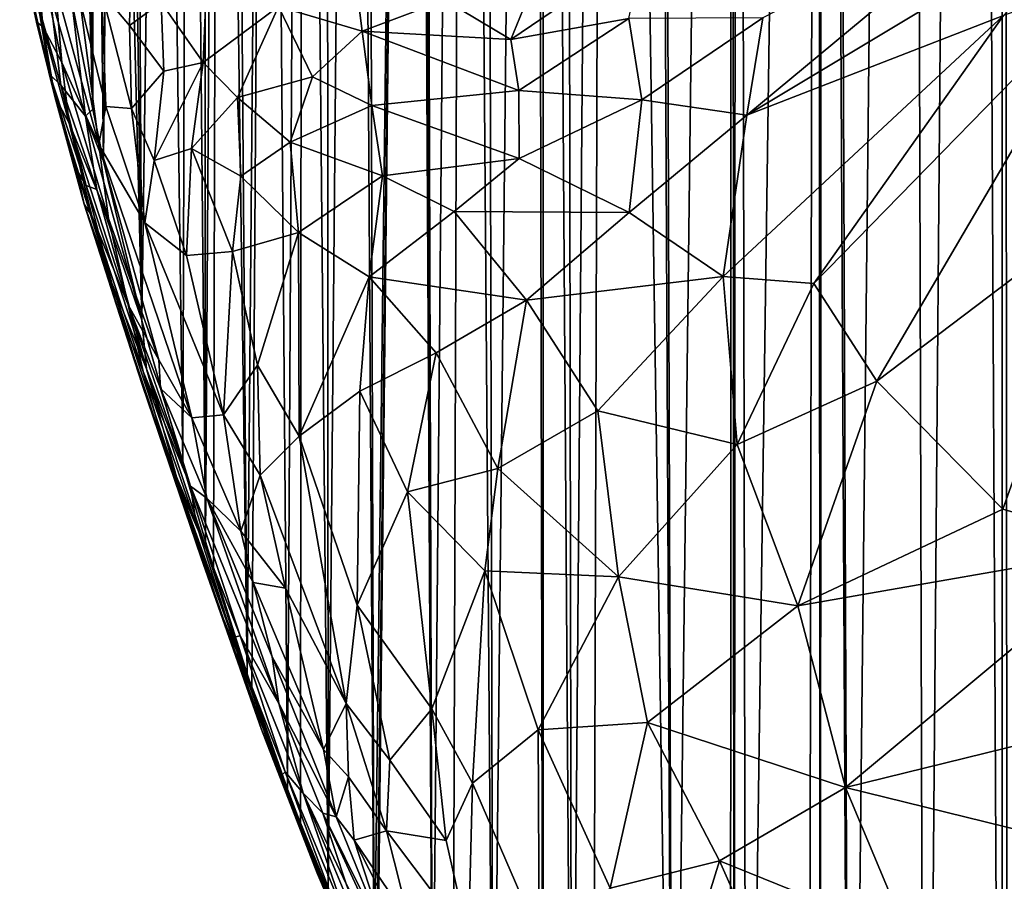
# Model space of a CAD drawing. Units: inches. Extents: x -3.5 to 3, y 0 to 15.
# Drawn here: x -1.9 to -1.7, y 3.3 to 3.6 of the extents above; entities that cross this region are included whole.
import ezdxf

# ---------------------------------------------------------------- set-up
doc = ezdxf.new("R2010")
doc.units = ezdxf.units.IN
doc.header["$MEASUREMENT"] = 0

msp = doc.modelspace()

# ---------------------------------------------------------------- linework, layer by layer
for points in [[(-1.63337, 4.79132, -0.2167), (-1.65784, 3.01296, -0.2167), (-1.65933, 4.73647, -0.2167)], [(-1.65933, 4.73647, -0.2167), (-1.65962, 3.01539, -0.2167), (-1.66835, 4.71656, -0.2167)], [(-1.65933, 4.73647, -0.2167), (-1.65784, 3.01296, -0.2167), (-1.65962, 3.01539, -0.2167)], [(-1.66835, 4.71656, -0.2167), (-1.68219, 3.04673, -0.2167), (-1.68679, 4.67523, -0.2167)], [(-1.66835, 4.71656, -0.2167), (-1.65962, 3.01539, -0.2167), (-1.68219, 3.04673, -0.2167)], [(-1.68679, 4.67523, -0.2167), (-1.70399, 3.07777, -0.2167), (-1.71008, 4.62122, -0.2167)], [(-1.68679, 4.67523, -0.2167), (-1.68219, 3.04673, -0.2167), (-1.70399, 3.07777, -0.2167)], [(-1.71008, 4.62122, -0.2167), (-1.70399, 3.07777, -0.2167), (-1.71213, 4.61639, -0.2167)], [(-1.71213, 4.61639, -0.2167), (-1.71275, 3.09032, -0.2167), (-1.71337, 4.61346, -0.2167)], [(-1.71213, 4.61639, -0.2167), (-1.70399, 3.07777, -0.2167), (-1.71275, 3.09032, -0.2167)], [(-1.71337, 4.61346, -0.2167), (-1.73434, 3.12236, -0.2167), (-1.73712, 4.55538, -0.2167)], [(-1.71337, 4.61346, -0.2167), (-1.71616, 3.09533, -0.2167), (-1.73434, 3.12236, -0.2167)], [(-1.71337, 4.61346, -0.2167), (-1.71275, 3.09032, -0.2167), (-1.71616, 3.09533, -0.2167)], [(-1.73712, 4.55538, -0.2167), (-1.73793, 3.12772, -0.2167), (-1.73866, 4.55156, -0.2167)], [(-1.73712, 4.55538, -0.2167), (-1.73434, 3.12236, -0.2167), (-1.73793, 3.12772, -0.2167)], [(-1.73866, 4.55156, -0.2167), (-1.75584, 3.15534, -0.2167), (-1.76026, 4.49525, -0.2167)], [(-1.73866, 4.55156, -0.2167), (-1.73902, 3.12939, -0.2167), (-1.75584, 3.15534, -0.2167)], [(-1.73866, 4.55156, -0.2167), (-1.73793, 3.12772, -0.2167), (-1.73902, 3.12939, -0.2167)], [(-1.76026, 4.49525, -0.2167), (-1.75584, 3.15534, -0.2167), (-1.76237, 4.48963, -0.2167)], [(-1.76237, 4.48963, -0.2167), (-1.75584, 3.15534, -0.2167), (-1.77537, 4.45391, -0.2167)], [(-1.77537, 4.45391, -0.2167), (-1.78538, 3.20228, -0.2167), (-1.78743, 4.41952, -0.2167)], [(-1.77537, 4.45391, -0.2167), (-1.77927, 3.19247, -0.2167), (-1.78538, 3.20228, -0.2167)], [(-1.77537, 4.45391, -0.2167), (-1.75584, 3.15534, -0.2167), (-1.77927, 3.19247, -0.2167)], [(-1.78743, 4.41952, -0.2167), (-1.78538, 3.20228, -0.2167), (-1.79367, 4.40134, -0.2167)], [(-1.79367, 4.40134, -0.2167), (-1.79377, 3.21656, -0.2167), (-1.7962, 4.39354, -0.2167)], [(-1.79367, 4.40134, -0.2167), (-1.78538, 3.20228, -0.2167), (-1.79377, 3.21656, -0.2167)], [(-1.7962, 4.39354, -0.2167), (-1.80842, 3.2419, -0.2167), (-1.81113, 4.34667, -0.2167)], [(-1.7962, 4.39354, -0.2167), (-1.79377, 3.21656, -0.2167), (-1.80842, 3.2419, -0.2167)], [(-1.81113, 4.34667, -0.2167), (-1.80842, 3.2419, -0.2167), (-1.81675, 4.32847, -0.2167)], [(-1.81675, 4.32847, -0.2167), (-1.82616, 3.27528, -0.2167), (-1.82934, 4.28469, -0.2167)], [(-1.81675, 4.32847, -0.2167), (-1.82026, 3.26401, -0.2167), (-1.82616, 3.27528, -0.2167)], [(-1.81675, 4.32847, -0.2167), (-1.80842, 3.2419, -0.2167), (-1.82026, 3.26401, -0.2167)], [(-1.82934, 4.28469, -0.2167), (-1.82616, 3.27528, -0.2167), (-1.83071, 4.2799, -0.2167)], [(-1.83071, 4.2799, -0.2167), (-1.82616, 3.27528, -0.2167), (-1.83164, 4.27629, -0.2167)], [(-1.83164, 4.27629, -0.2167), (-1.84322, 3.31033, -0.2167), (-1.84594, 4.21978, -0.2167)], [(-1.83164, 4.27629, -0.2167), (-1.84257, 3.30881, -0.2167), (-1.84322, 3.31033, -0.2167)], [(-1.83164, 4.27629, -0.2167), (-1.84231, 3.30827, -0.2167), (-1.84257, 3.30881, -0.2167)], [(-1.83164, 4.27629, -0.2167), (-1.82616, 3.27528, -0.2167), (-1.84231, 3.30827, -0.2167)], [(-1.84594, 4.21978, -0.2167), (-1.84322, 3.31033, -0.2167), (-1.84894, 4.20726, -0.2167)], [(-1.84894, 4.20726, -0.2167), (-1.8567, 3.34229, -0.2167), (-1.8572, 4.17252, -0.2167)], [(-1.84894, 4.20726, -0.2167), (-1.84322, 3.31033, -0.2167), (-1.8567, 3.34229, -0.2167)], [(-1.8572, 4.17252, -0.2167), (-1.8567, 3.34229, -0.2167), (-1.8642, 4.14162, -0.2167)], [(-1.8642, 4.14162, -0.2167), (-1.86856, 3.37295, -0.2167), (-1.87445, 4.09583, -0.2167)], [(-1.8642, 4.14162, -0.2167), (-1.86477, 3.36291, -0.2167), (-1.86856, 3.37295, -0.2167)], [(-1.8642, 4.14162, -0.2167), (-1.8567, 3.34229, -0.2167), (-1.86477, 3.36291, -0.2167)], [(-1.87445, 4.09583, -0.2167), (-1.8804, 3.40664, -0.2167), (-1.88537, 4.04436, -0.2167)], [(-1.87445, 4.09583, -0.2167), (-1.87905, 3.40269, -0.2167), (-1.8804, 3.40664, -0.2167)], [(-1.87445, 4.09583, -0.2167), (-1.86856, 3.37295, -0.2167), (-1.87905, 3.40269, -0.2167)], [(-1.88537, 4.04436, -0.2167), (-1.8804, 3.40664, -0.2167), (-1.88883, 4.02735, -0.2167)], [(-1.88883, 4.02735, -0.2167), (-1.89261, 3.44536, -0.2167), (-1.89306, 4.00496, -0.2167)], [(-1.88883, 4.02735, -0.2167), (-1.89027, 3.43778, -0.2167), (-1.89261, 3.44536, -0.2167)], [(-1.88883, 4.02735, -0.2167), (-1.8804, 3.40664, -0.2167), (-1.89027, 3.43778, -0.2167)], [(-1.89306, 4.00496, -0.2167), (-1.89261, 3.44536, -0.2167), (-1.8976, 3.97989, -0.2167)], [(-1.8976, 3.97989, -0.2167), (-1.8992, 3.46786, -0.2167), (-1.90536, 3.93489, -0.2167)], [(-1.8976, 3.97989, -0.2167), (-1.89261, 3.44536, -0.2167), (-1.8992, 3.46786, -0.2167)], [(-1.90536, 3.93489, -0.2167), (-1.91122, 3.5102, -0.2167), (-1.91343, 3.88763, -0.2167)], [(-1.90536, 3.93489, -0.2167), (-1.9112, 3.5101, -0.2167), (-1.91122, 3.5102, -0.2167)], [(-1.90536, 3.93489, -0.2167), (-1.91118, 3.51004, -0.2167), (-1.9112, 3.5101, -0.2167)], [(-1.90536, 3.93489, -0.2167), (-1.8992, 3.46786, -0.2167), (-1.91118, 3.51004, -0.2167)], [(-1.91343, 3.88763, -0.2167), (-1.91122, 3.5102, -0.2167), (-1.91618, 3.87075, -0.2167)], [(-1.91618, 3.87075, -0.2167), (-1.91122, 3.5102, -0.2167), (-1.91965, 3.84893, -0.2167)], [(-1.91965, 3.84893, -0.2167), (-1.92239, 3.55663, -0.2167), (-1.92541, 3.81179, -0.2167)], [(-1.91965, 3.84893, -0.2167), (-1.91122, 3.5102, -0.2167), (-1.92239, 3.55663, -0.2167)], [(-1.92541, 3.81179, -0.2167), (-1.92556, 3.57182, -0.2167), (-1.92944, 3.78307, -0.2167)], [(-1.92541, 3.81179, -0.2167), (-1.92239, 3.55663, -0.2167), (-1.92556, 3.57182, -0.2167)], [(-1.92944, 3.78307, -0.2167), (-1.92556, 3.57182, -0.2167), (-1.93144, 3.76832, -0.2167)], [(-1.93144, 3.76832, -0.2167), (-1.92556, 3.57182, -0.2167), (-1.93168, 3.60328, -0.2167)], [(-1.65241, 3.63807, 0.1188), (-1.7342, 3.57005, 0.0884), (-1.61735, 3.64029, 0.12269)], [(-1.61735, 3.64029, 0.12269), (-1.7342, 3.57005, 0.0884), (-1.65916, 3.5992, 0.10528)], [(-1.65241, 3.63807, 0.1188), (-1.72957, 3.59853, 0.0993), (-1.7342, 3.57005, 0.0884)], [(-1.94643, 3.61782, -0.0448), (-1.94204, 3.59731, -0.02423), (-1.94695, 3.62255, -0.00959)], [(-1.94695, 3.62255, -0.00959), (-1.94204, 3.59731, -0.02423), (-1.94013, 3.596, 0.00982)], [(-1.9447, 3.62002, 0.01595), (-1.94695, 3.62255, -0.00959), (-1.94013, 3.596, 0.00982)], [(-1.94238, 3.62342, 0.03783), (-1.9447, 3.62002, 0.01595), (-1.94013, 3.596, 0.00982)], [(-1.94238, 3.62342, 0.03783), (-1.94013, 3.596, 0.00982), (-1.93466, 3.58552, 0.02609)], [(-1.93466, 3.58552, 0.02609), (-1.93659, 3.60821, 0.04406), (-1.94238, 3.62342, 0.03783)], [(-1.9143, 3.61882, 0.08832), (-1.9229, 3.60595, 0.06836), (-1.91484, 3.59629, 0.0697)], [(-1.9143, 3.61882, 0.08832), (-1.91484, 3.59629, 0.0697), (-1.90553, 3.60302, 0.08166)], [(-1.76453, 3.61855, 0.10853), (-1.79358, 3.61589, 0.10696), (-1.80324, 3.59222, 0.09317)], [(-1.76453, 3.61855, 0.10853), (-1.80324, 3.59222, 0.09317), (-1.76875, 3.59835, 0.09766)], [(-1.94204, 3.59731, -0.02423), (-1.94643, 3.61782, -0.0448), (-1.93813, 3.58197, -0.06925)], [(-1.94643, 3.61782, -0.0448), (-1.94158, 3.60234, -0.09841), (-1.93813, 3.58197, -0.06925)], [(-1.79358, 3.61589, 0.10696), (-1.82261, 3.60368, 0.09859), (-1.80324, 3.59222, 0.09317)], [(-1.84881, 3.61081, 0.10138), (-1.87119, 3.60182, 0.09214), (-1.84673, 3.59469, 0.09103)], [(-1.82261, 3.60368, 0.09859), (-1.84881, 3.61081, 0.10138), (-1.84673, 3.59469, 0.09103)], [(-1.71464, 3.52081, 0.07657), (-1.69617, 3.49228, 0.07182), (-1.62677, 3.61087, 0.1129)], [(-1.65916, 3.5992, 0.10528), (-1.71464, 3.52081, 0.07657), (-1.62677, 3.61087, 0.1129)], [(-1.62677, 3.61087, 0.1129), (-1.69617, 3.49228, 0.07182), (-1.6272, 3.54447, 0.09631)], [(-1.92379, 3.5615, 0.0342), (-1.92934, 3.60397, 0.05672), (-1.93659, 3.60821, 0.04406)], [(-1.93466, 3.58552, 0.02609), (-1.92379, 3.5615, 0.0342), (-1.93659, 3.60821, 0.04406)], [(-1.94158, 3.60234, -0.09841), (-1.93813, 3.60589, -0.16), (-1.93492, 3.5789, -0.12698)], [(-1.93813, 3.60589, -0.16), (-1.92771, 3.56983, -0.19497), (-1.93492, 3.5789, -0.12698)], [(-1.93813, 3.60589, -0.16), (-1.93171, 3.60345, -0.2167), (-1.93168, 3.60328, -0.2167), (-1.92771, 3.56983, -0.19497)], [(-1.92177, 3.57261, 0.04552), (-1.9229, 3.60595, 0.06836), (-1.92934, 3.60397, 0.05672)], [(-1.92379, 3.5615, 0.0342), (-1.92177, 3.57261, 0.04552), (-1.92934, 3.60397, 0.05672)], [(-1.9229, 3.60595, 0.06836), (-1.92177, 3.57261, 0.04552), (-1.91421, 3.572, 0.05408)], [(-1.9229, 3.60595, 0.06836), (-1.91421, 3.572, 0.05408), (-1.91484, 3.59629, 0.0697)], [(-1.90553, 3.60302, 0.08166), (-1.89325, 3.58546, 0.0755), (-1.89251, 3.60411, 0.08848)], [(-1.87119, 3.60182, 0.09214), (-1.89251, 3.60411, 0.08848), (-1.89325, 3.58546, 0.0755)], [(-1.82261, 3.60368, 0.09859), (-1.84673, 3.59469, 0.09103), (-1.80324, 3.59222, 0.09317)], [(-1.94158, 3.60234, -0.09841), (-1.93492, 3.5789, -0.12698), (-1.93813, 3.58197, -0.06925)], [(-1.93168, 3.60328, -0.2167), (-1.92556, 3.57182, -0.2167), (-1.92771, 3.56983, -0.19497)], [(-1.90553, 3.60302, 0.08166), (-1.91484, 3.59629, 0.0697), (-1.9048, 3.58291, 0.06774)], [(-1.90553, 3.60302, 0.08166), (-1.9048, 3.58291, 0.06774), (-1.89325, 3.58546, 0.0755)], [(-1.87119, 3.60182, 0.09214), (-1.89325, 3.58546, 0.0755), (-1.88318, 3.57529, 0.07273)], [(-1.87119, 3.60182, 0.09214), (-1.88318, 3.57529, 0.07273), (-1.86132, 3.58127, 0.081)], [(-1.87119, 3.60182, 0.09214), (-1.86132, 3.58127, 0.081), (-1.84673, 3.59469, 0.09103)], [(-1.76875, 3.59835, 0.09766), (-1.80324, 3.59222, 0.09317), (-1.80088, 3.57725, 0.08594)], [(-1.76875, 3.59835, 0.09766), (-1.80088, 3.57725, 0.08594), (-1.76493, 3.57452, 0.08752)], [(-1.76875, 3.59835, 0.09766), (-1.76493, 3.57452, 0.08752), (-1.72957, 3.59853, 0.0993)], [(-1.7342, 3.57005, 0.0884), (-1.72957, 3.59853, 0.0993), (-1.76493, 3.57452, 0.08752)], [(-1.65916, 3.5992, 0.10528), (-1.7342, 3.57005, 0.0884), (-1.74112, 3.52294, 0.07347)], [(-1.65916, 3.5992, 0.10528), (-1.74112, 3.52294, 0.07347), (-1.71464, 3.52081, 0.07657)], [(-1.94013, 3.596, 0.00982), (-1.94204, 3.59731, -0.02423), (-1.93671, 3.5755, -0.02414)], [(-1.94204, 3.59731, -0.02423), (-1.93813, 3.58197, -0.06925), (-1.93671, 3.5755, -0.02414)], [(-1.93466, 3.58552, 0.02609), (-1.94013, 3.596, 0.00982), (-1.93246, 3.5677, 0.00945)], [(-1.94013, 3.596, 0.00982), (-1.93671, 3.5755, -0.02414), (-1.93246, 3.5677, 0.00945)], [(-1.9048, 3.58291, 0.06774), (-1.91484, 3.59629, 0.0697), (-1.91421, 3.572, 0.05408)], [(-1.84673, 3.59469, 0.09103), (-1.86132, 3.58127, 0.081), (-1.84395, 3.57287, 0.07929)], [(-1.84673, 3.59469, 0.09103), (-1.84395, 3.57287, 0.07929), (-1.80088, 3.57725, 0.08594)], [(-1.84673, 3.59469, 0.09103), (-1.80088, 3.57725, 0.08594), (-1.80324, 3.59222, 0.09317)], [(-1.92101, 3.53989, 0.02013), (-1.92379, 3.5615, 0.0342), (-1.93466, 3.58552, 0.02609)], [(-1.93466, 3.58552, 0.02609), (-1.93246, 3.5677, 0.00945), (-1.92101, 3.53989, 0.02013)], [(-1.89325, 3.58546, 0.0755), (-1.90763, 3.55684, 0.05145), (-1.89673, 3.56036, 0.05949)], [(-1.89325, 3.58546, 0.0755), (-1.9048, 3.58291, 0.06774), (-1.90763, 3.55684, 0.05145)], [(-1.89325, 3.58546, 0.0755), (-1.89673, 3.56036, 0.05949), (-1.88318, 3.57529, 0.07273)], [(-1.93671, 3.5755, -0.02414), (-1.93813, 3.58197, -0.06925), (-1.92806, 3.54403, -0.0545)], [(-1.93813, 3.58197, -0.06925), (-1.93036, 3.55416, -0.08571), (-1.92806, 3.54403, -0.0545)], [(-1.93813, 3.58197, -0.06925), (-1.93492, 3.5789, -0.12698), (-1.92749, 3.5495, -0.12813)], [(-1.93813, 3.58197, -0.06925), (-1.92749, 3.5495, -0.12813), (-1.93036, 3.55416, -0.08571)], [(-1.9048, 3.58291, 0.06774), (-1.91421, 3.572, 0.05408), (-1.90763, 3.55684, 0.05145)], [(-1.88318, 3.57529, 0.07273), (-1.86777, 3.56214, 0.06967), (-1.86132, 3.58127, 0.081)], [(-1.86132, 3.58127, 0.081), (-1.86777, 3.56214, 0.06967), (-1.84395, 3.57287, 0.07929)], [(-1.93492, 3.5789, -0.12698), (-1.92771, 3.56983, -0.19497), (-1.92436, 3.5483, -0.1745)], [(-1.93492, 3.5789, -0.12698), (-1.92436, 3.5483, -0.1745), (-1.92749, 3.5495, -0.12813)], [(-1.93671, 3.5755, -0.02414), (-1.92806, 3.54403, -0.0545), (-1.92587, 3.54063, -0.01076)], [(-1.93246, 3.5677, 0.00945), (-1.93671, 3.5755, -0.02414), (-1.92587, 3.54063, -0.01076)], [(-1.89673, 3.56036, 0.05949), (-1.88223, 3.55223, 0.06112), (-1.88318, 3.57529, 0.07273)], [(-1.86777, 3.56214, 0.06967), (-1.88318, 3.57529, 0.07273), (-1.88223, 3.55223, 0.06112)], [(-1.84395, 3.57287, 0.07929), (-1.80086, 3.55744, 0.07758), (-1.80088, 3.57725, 0.08594)], [(-1.76493, 3.57452, 0.08752), (-1.80088, 3.57725, 0.08594), (-1.80086, 3.55744, 0.07758)], [(-1.92379, 3.5615, 0.0342), (-1.9103, 3.53861, 0.03846), (-1.92177, 3.57261, 0.04552)], [(-1.9103, 3.53861, 0.03846), (-1.91421, 3.572, 0.05408), (-1.92177, 3.57261, 0.04552)], [(-1.9103, 3.53861, 0.03846), (-1.90763, 3.55684, 0.05145), (-1.91421, 3.572, 0.05408)], [(-1.86777, 3.56214, 0.06967), (-1.84084, 3.55232, 0.07022), (-1.84395, 3.57287, 0.07929)], [(-1.84395, 3.57287, 0.07929), (-1.84084, 3.55232, 0.07022), (-1.80086, 3.55744, 0.07758)], [(-1.76493, 3.57452, 0.08752), (-1.80086, 3.55744, 0.07758), (-1.7686, 3.54158, 0.07551)], [(-1.7342, 3.57005, 0.0884), (-1.76493, 3.57452, 0.08752), (-1.7686, 3.54158, 0.07551)], [(-1.92771, 3.56983, -0.19497), (-1.92556, 3.57182, -0.2167), (-1.92239, 3.55663, -0.2167)], [(-1.92436, 3.5483, -0.1745), (-1.92771, 3.56983, -0.19497), (-1.91122, 3.5102, -0.2167), (-1.9112, 3.5101, -0.2167)], [(-1.92239, 3.55663, -0.2167), (-1.91122, 3.5102, -0.2167), (-1.92771, 3.56983, -0.19497)], [(-1.7342, 3.57005, 0.0884), (-1.7686, 3.54158, 0.07551), (-1.74112, 3.52294, 0.07347)], [(-1.93246, 3.5677, 0.00945), (-1.92587, 3.54063, -0.01076), (-1.91523, 3.51458, 0.00536)], [(-1.91523, 3.51458, 0.00536), (-1.92101, 3.53989, 0.02013), (-1.93246, 3.5677, 0.00945)], [(-1.8966, 3.48158, 0.01898), (-1.9103, 3.53861, 0.03846), (-1.92379, 3.5615, 0.0342)], [(-1.90627, 3.49854, 0.01526), (-1.92379, 3.5615, 0.0342), (-1.92101, 3.53989, 0.02013)], [(-1.90627, 3.49854, 0.01526), (-1.8966, 3.48158, 0.01898), (-1.92379, 3.5615, 0.0342)], [(-1.90763, 3.55684, 0.05145), (-1.89819, 3.52906, 0.04329), (-1.89673, 3.56036, 0.05949)], [(-1.89673, 3.56036, 0.05949), (-1.89819, 3.52906, 0.04329), (-1.88467, 3.53018, 0.05039)], [(-1.89673, 3.56036, 0.05949), (-1.88467, 3.53018, 0.05039), (-1.88223, 3.55223, 0.06112)], [(-1.86777, 3.56214, 0.06967), (-1.88223, 3.55223, 0.06112), (-1.86535, 3.53572, 0.05829)], [(-1.86777, 3.56214, 0.06967), (-1.86535, 3.53572, 0.05829), (-1.84084, 3.55232, 0.07022)], [(-1.90763, 3.55684, 0.05145), (-1.9103, 3.53861, 0.03846), (-1.89819, 3.52906, 0.04329)], [(-1.80086, 3.55744, 0.07758), (-1.84084, 3.55232, 0.07022), (-1.81982, 3.54188, 0.06914)], [(-1.80086, 3.55744, 0.07758), (-1.81982, 3.54188, 0.06914), (-1.7686, 3.54158, 0.07551)], [(-1.93036, 3.55416, -0.08571), (-1.91995, 3.5209, -0.11651), (-1.92806, 3.54403, -0.0545)], [(-1.93036, 3.55416, -0.08571), (-1.92749, 3.5495, -0.12813), (-1.91995, 3.5209, -0.11651)], [(-1.88223, 3.55223, 0.06112), (-1.88467, 3.53018, 0.05039), (-1.86535, 3.53572, 0.05829)], [(-1.84084, 3.55232, 0.07022), (-1.86535, 3.53572, 0.05829), (-1.84474, 3.52279, 0.05776)], [(-1.84084, 3.55232, 0.07022), (-1.84474, 3.52279, 0.05776), (-1.81982, 3.54188, 0.06914)], [(-1.92749, 3.5495, -0.12813), (-1.92436, 3.5483, -0.1745), (-1.90985, 3.49593, -0.18137)], [(-1.91995, 3.5209, -0.11651), (-1.92749, 3.5495, -0.12813), (-1.90985, 3.49593, -0.18137)], [(-1.92436, 3.5483, -0.1745), (-1.9112, 3.5101, -0.2167), (-1.91118, 3.51004, -0.2167), (-1.90985, 3.49593, -0.18137)], [(-1.92806, 3.54403, -0.0545), (-1.91104, 3.49106, -0.09786), (-1.91858, 3.51446, -0.04269)], [(-1.91995, 3.5209, -0.11651), (-1.91104, 3.49106, -0.09786), (-1.92806, 3.54403, -0.0545)], [(-1.92587, 3.54063, -0.01076), (-1.92806, 3.54403, -0.0545), (-1.91858, 3.51446, -0.04269)], [(-1.6272, 3.54447, 0.09631), (-1.69617, 3.49228, 0.07182), (-1.65933, 3.45485, 0.06821)], [(-1.6272, 3.54447, 0.09631), (-1.65933, 3.45485, 0.06821), (-1.6209, 3.4437, 0.07217)], [(-1.92587, 3.54063, -0.01076), (-1.91858, 3.51446, -0.04269), (-1.91082, 3.4951, -0.01887)], [(-1.91082, 3.4951, -0.01887), (-1.91523, 3.51458, 0.00536), (-1.92587, 3.54063, -0.01076)], [(-1.81982, 3.54188, 0.06914), (-1.84474, 3.52279, 0.05776), (-1.79866, 3.51601, 0.06317)], [(-1.7686, 3.54158, 0.07551), (-1.81982, 3.54188, 0.06914), (-1.79866, 3.51601, 0.06317)], [(-1.79866, 3.51601, 0.06317), (-1.74112, 3.52294, 0.07347), (-1.7686, 3.54158, 0.07551)], [(-1.91523, 3.51458, 0.00536), (-1.90627, 3.49854, 0.01526), (-1.92101, 3.53989, 0.02013)], [(-1.9103, 3.53861, 0.03846), (-1.8966, 3.48158, 0.01898), (-1.88732, 3.4824, 0.02858)], [(-1.9103, 3.53861, 0.03846), (-1.88732, 3.4824, 0.02858), (-1.89819, 3.52906, 0.04329)], [(-1.88467, 3.53018, 0.05039), (-1.87733, 3.49694, 0.03939), (-1.86535, 3.53572, 0.05829)], [(-1.87733, 3.49694, 0.03939), (-1.86516, 3.47616, 0.0358), (-1.86535, 3.53572, 0.05829)], [(-1.84474, 3.52279, 0.05776), (-1.86535, 3.53572, 0.05829), (-1.86516, 3.47616, 0.0358)], [(-1.89819, 3.52906, 0.04329), (-1.88732, 3.4824, 0.02858), (-1.88467, 3.53018, 0.05039)], [(-1.88467, 3.53018, 0.05039), (-1.88732, 3.4824, 0.02858), (-1.87733, 3.49694, 0.03939)], [(-1.79866, 3.51601, 0.06317), (-1.7778, 3.48364, 0.05643), (-1.74112, 3.52294, 0.07347)], [(-1.74112, 3.52294, 0.07347), (-1.7778, 3.48364, 0.05643), (-1.737, 3.47378, 0.0603)], [(-1.71464, 3.52081, 0.07657), (-1.74112, 3.52294, 0.07347), (-1.737, 3.47378, 0.0603)], [(-1.91995, 3.5209, -0.11651), (-1.90985, 3.49593, -0.18137), (-1.90029, 3.46151, -0.16043)], [(-1.91104, 3.49106, -0.09786), (-1.91995, 3.5209, -0.11651), (-1.90029, 3.46151, -0.16043)], [(-1.84474, 3.52279, 0.05776), (-1.86516, 3.47616, 0.0358), (-1.84739, 3.48931, 0.04527)], [(-1.82514, 3.50053, 0.0536), (-1.84474, 3.52279, 0.05776), (-1.84739, 3.48931, 0.04527)], [(-1.84474, 3.52279, 0.05776), (-1.82514, 3.50053, 0.0536), (-1.79866, 3.51601, 0.06317)], [(-1.71464, 3.52081, 0.07657), (-1.737, 3.47378, 0.0603), (-1.69617, 3.49228, 0.07182)], [(-1.91858, 3.51446, -0.04269), (-1.91104, 3.49106, -0.09786), (-1.9044, 3.47219, -0.05905)], [(-1.91082, 3.4951, -0.01887), (-1.91858, 3.51446, -0.04269), (-1.9044, 3.47219, -0.05905)], [(-1.91082, 3.4951, -0.01887), (-1.89702, 3.46157, -0.00766), (-1.91523, 3.51458, 0.00536)], [(-1.90575, 3.49015, 0.00567), (-1.90627, 3.49854, 0.01526), (-1.91523, 3.51458, 0.00536)], [(-1.90575, 3.49015, 0.00567), (-1.91523, 3.51458, 0.00536), (-1.89702, 3.46157, -0.00766)], [(-1.79866, 3.51601, 0.06317), (-1.82514, 3.50053, 0.0536), (-1.80709, 3.46674, 0.04607)], [(-1.79866, 3.51601, 0.06317), (-1.80709, 3.46674, 0.04607), (-1.7778, 3.48364, 0.05643)], [(-1.90985, 3.49593, -0.18137), (-1.91118, 3.51004, -0.2167), (-1.8992, 3.46786, -0.2167)], [(-1.84739, 3.48931, 0.04527), (-1.83346, 3.45995, 0.03854), (-1.82514, 3.50053, 0.0536)], [(-1.82514, 3.50053, 0.0536), (-1.83346, 3.45995, 0.03854), (-1.80709, 3.46674, 0.04607)], [(-1.90627, 3.49854, 0.01526), (-1.90575, 3.49015, 0.00567), (-1.8966, 3.48158, 0.01898)], [(-1.91082, 3.4951, -0.01887), (-1.9044, 3.47219, -0.05905), (-1.89529, 3.45064, -0.03607)], [(-1.89702, 3.46157, -0.00766), (-1.91082, 3.4951, -0.01887), (-1.89529, 3.45064, -0.03607)], [(-1.90985, 3.49593, -0.18137), (-1.89245, 3.44352, -0.21111), (-1.90029, 3.46151, -0.16043)], [(-1.90985, 3.49593, -0.18137), (-1.8992, 3.46786, -0.2167), (-1.89261, 3.44536, -0.2167), (-1.89245, 3.44352, -0.21111)], [(-1.88732, 3.4824, 0.02858), (-1.87661, 3.46475, 0.02691), (-1.87733, 3.49694, 0.03939)], [(-1.87733, 3.49694, 0.03939), (-1.87661, 3.46475, 0.02691), (-1.86516, 3.47616, 0.0358)], [(-1.69617, 3.49228, 0.07182), (-1.737, 3.47378, 0.0603), (-1.71934, 3.42653, 0.05074)], [(-1.69617, 3.49228, 0.07182), (-1.71934, 3.42653, 0.05074), (-1.65933, 3.45485, 0.06821)], [(-1.9044, 3.47219, -0.05905), (-1.91104, 3.49106, -0.09786), (-1.89388, 3.44059, -0.12156)], [(-1.91104, 3.49106, -0.09786), (-1.90029, 3.46151, -0.16043), (-1.88803, 3.42436, -0.16387)], [(-1.91104, 3.49106, -0.09786), (-1.88803, 3.42436, -0.16387), (-1.89388, 3.44059, -0.12156)], [(-1.89702, 3.46157, -0.00766), (-1.89215, 3.45807, 0.00608), (-1.90575, 3.49015, 0.00567)], [(-1.8966, 3.48158, 0.01898), (-1.90575, 3.49015, 0.00567), (-1.89215, 3.45807, 0.00608)], [(-1.86516, 3.47616, 0.0358), (-1.84817, 3.42672, 0.0236), (-1.84739, 3.48931, 0.04527)], [(-1.83346, 3.45995, 0.03854), (-1.84739, 3.48931, 0.04527), (-1.84817, 3.42672, 0.0236)], [(-1.7778, 3.48364, 0.05643), (-1.80709, 3.46674, 0.04607), (-1.77181, 3.43502, 0.04344)], [(-1.7778, 3.48364, 0.05643), (-1.77181, 3.43502, 0.04344), (-1.737, 3.47378, 0.0603)], [(-1.8966, 3.48158, 0.01898), (-1.88229, 3.44837, 0.01527), (-1.88732, 3.4824, 0.02858)], [(-1.8966, 3.48158, 0.01898), (-1.89215, 3.45807, 0.00608), (-1.88229, 3.44837, 0.01527)], [(-1.88732, 3.4824, 0.02858), (-1.88229, 3.44837, 0.01527), (-1.87661, 3.46475, 0.02691)], [(-1.86516, 3.47616, 0.0358), (-1.87661, 3.46475, 0.02691), (-1.85146, 3.39802, 0.01183)], [(-1.86516, 3.47616, 0.0358), (-1.85146, 3.39802, 0.01183), (-1.84817, 3.42672, 0.0236)], [(-1.9044, 3.47219, -0.05905), (-1.89388, 3.44059, -0.12156), (-1.87616, 3.39039, -0.14895)], [(-1.9044, 3.47219, -0.05905), (-1.88473, 3.41728, -0.07995), (-1.89529, 3.45064, -0.03607)], [(-1.9044, 3.47219, -0.05905), (-1.87616, 3.39039, -0.14895), (-1.88473, 3.41728, -0.07995)], [(-1.737, 3.47378, 0.0603), (-1.77181, 3.43502, 0.04344), (-1.71934, 3.42653, 0.05074)], [(-1.83346, 3.45995, 0.03854), (-1.81083, 3.43683, 0.03619), (-1.80709, 3.46674, 0.04607)], [(-1.80709, 3.46674, 0.04607), (-1.81083, 3.43683, 0.03619), (-1.77181, 3.43502, 0.04344)], [(-1.88229, 3.44837, 0.01527), (-1.86915, 3.43171, 0.01659), (-1.87661, 3.46475, 0.02691)], [(-1.85146, 3.39802, 0.01183), (-1.87661, 3.46475, 0.02691), (-1.86915, 3.43171, 0.01659)], [(-1.90029, 3.46151, -0.16043), (-1.88067, 3.40678, -0.21336), (-1.88803, 3.42436, -0.16387)], [(-1.90029, 3.46151, -0.16043), (-1.89245, 3.44352, -0.21111), (-1.88067, 3.40678, -0.21336)], [(-1.89215, 3.45807, 0.00608), (-1.89702, 3.46157, -0.00766), (-1.8711, 3.39801, -0.01252)], [(-1.89702, 3.46157, -0.00766), (-1.88244, 3.41776, -0.03583), (-1.8711, 3.39801, -0.01252)], [(-1.89702, 3.46157, -0.00766), (-1.89529, 3.45064, -0.03607), (-1.88244, 3.41776, -0.03583)], [(-1.84817, 3.42672, 0.0236), (-1.82642, 3.39648, 0.02), (-1.83346, 3.45995, 0.03854)], [(-1.83346, 3.45995, 0.03854), (-1.82642, 3.39648, 0.02), (-1.81083, 3.43683, 0.03619)], [(-1.89215, 3.45807, 0.00608), (-1.8711, 3.39801, -0.01252), (-1.87307, 3.4117, 0.00012)], [(-1.88229, 3.44837, 0.01527), (-1.89215, 3.45807, 0.00608), (-1.87867, 3.4334, 0.00815)], [(-1.87307, 3.4117, 0.00012), (-1.87867, 3.4334, 0.00815), (-1.89215, 3.45807, 0.00608)], [(-1.65933, 3.45485, 0.06821), (-1.71934, 3.42653, 0.05074), (-1.6209, 3.4437, 0.07217)], [(-1.89529, 3.45064, -0.03607), (-1.88473, 3.41728, -0.07995), (-1.88244, 3.41776, -0.03583)], [(-1.88229, 3.44837, 0.01527), (-1.87867, 3.4334, 0.00815), (-1.86915, 3.43171, 0.01659)], [(-1.89245, 3.44352, -0.21111), (-1.89261, 3.44536, -0.2167), (-1.89027, 3.43778, -0.2167)], [(-1.89245, 3.44352, -0.21111), (-1.89027, 3.43778, -0.2167), (-1.8804, 3.40664, -0.2167), (-1.88067, 3.40678, -0.21336)], [(-1.71934, 3.42653, 0.05074), (-1.70536, 3.37346, 0.0402), (-1.6209, 3.4437, 0.07217)], [(-1.60659, 3.39771, 0.06395), (-1.6209, 3.4437, 0.07217), (-1.70536, 3.37346, 0.0402)], [(-1.89388, 3.44059, -0.12156), (-1.88803, 3.42436, -0.16387), (-1.87616, 3.39039, -0.14895)], [(-1.81083, 3.43683, 0.03619), (-1.82642, 3.39648, 0.02), (-1.81451, 3.37473, 0.01672)], [(-1.79528, 3.39032, 0.02593), (-1.81083, 3.43683, 0.03619), (-1.81451, 3.37473, 0.01672)], [(-1.81083, 3.43683, 0.03619), (-1.79528, 3.39032, 0.02593), (-1.77181, 3.43502, 0.04344)], [(-1.77181, 3.43502, 0.04344), (-1.79528, 3.39032, 0.02593), (-1.76325, 3.39243, 0.03354)], [(-1.77181, 3.43502, 0.04344), (-1.76325, 3.39243, 0.03354), (-1.71934, 3.42653, 0.05074)], [(-1.85804, 3.38455, 0.00115), (-1.86915, 3.43171, 0.01659), (-1.87867, 3.4334, 0.00815)], [(-1.85804, 3.38455, 0.00115), (-1.87867, 3.4334, 0.00815), (-1.87307, 3.4117, 0.00012)], [(-1.86915, 3.43171, 0.01659), (-1.85804, 3.38455, 0.00115), (-1.85146, 3.39802, 0.01183)], [(-1.84817, 3.42672, 0.0236), (-1.85146, 3.39802, 0.01183), (-1.83865, 3.38146, 0.01122)], [(-1.84817, 3.42672, 0.0236), (-1.83865, 3.38146, 0.01122), (-1.82642, 3.39648, 0.02)], [(-1.71934, 3.42653, 0.05074), (-1.76325, 3.39243, 0.03354), (-1.70536, 3.37346, 0.0402)], [(-1.88803, 3.42436, -0.16387), (-1.86973, 3.37438, -0.20362), (-1.87616, 3.39039, -0.14895)], [(-1.88067, 3.40678, -0.21336), (-1.86973, 3.37438, -0.20362), (-1.88803, 3.42436, -0.16387)], [(-1.88244, 3.41776, -0.03583), (-1.88473, 3.41728, -0.07995), (-1.86932, 3.37803, -0.08309)], [(-1.88473, 3.41728, -0.07995), (-1.87048, 3.37691, -0.12385), (-1.86932, 3.37803, -0.08309)], [(-1.88473, 3.41728, -0.07995), (-1.87616, 3.39039, -0.14895), (-1.87048, 3.37691, -0.12385)], [(-1.88244, 3.41776, -0.03583), (-1.86932, 3.37803, -0.08309), (-1.86401, 3.37181, -0.04528)], [(-1.8711, 3.39801, -0.01252), (-1.88244, 3.41776, -0.03583), (-1.86401, 3.37181, -0.04528)], [(-1.85434, 3.36488, -0.01112), (-1.87307, 3.4117, 0.00012), (-1.8711, 3.39801, -0.01252)], [(-1.85434, 3.36488, -0.01112), (-1.85804, 3.38455, 0.00115), (-1.87307, 3.4117, 0.00012)], [(-1.88067, 3.40678, -0.21336), (-1.8804, 3.40664, -0.2167), (-1.87905, 3.40269, -0.2167)], [(-1.88067, 3.40678, -0.21336), (-1.87905, 3.40269, -0.2167), (-1.86856, 3.37295, -0.2167), (-1.86973, 3.37438, -0.20362)], [(-1.8711, 3.39801, -0.01252), (-1.85824, 3.36589, -0.02254), (-1.85434, 3.36488, -0.01112)], [(-1.86401, 3.37181, -0.04528), (-1.85824, 3.36589, -0.02254), (-1.8711, 3.39801, -0.01252)], [(-1.85804, 3.38455, 0.00115), (-1.85079, 3.37654, 0.00298), (-1.85146, 3.39802, 0.01183)], [(-1.85079, 3.37654, 0.00298), (-1.83966, 3.36072, 0.00283), (-1.85146, 3.39802, 0.01183)], [(-1.85146, 3.39802, 0.01183), (-1.83966, 3.36072, 0.00283), (-1.83865, 3.38146, 0.01122)], [(-1.83865, 3.38146, 0.01122), (-1.82215, 3.35793, 0.00937), (-1.82642, 3.39648, 0.02)], [(-1.81451, 3.37473, 0.01672), (-1.82642, 3.39648, 0.02), (-1.82215, 3.35793, 0.00937)], [(-1.70536, 3.37346, 0.0402), (-1.6117, 3.35042, 0.05273), (-1.60659, 3.39771, 0.06395)], [(-1.87616, 3.39039, -0.14895), (-1.86973, 3.37438, -0.20362), (-1.85989, 3.34842, -0.16447)], [(-1.85989, 3.34842, -0.16447), (-1.87048, 3.37691, -0.12385), (-1.87616, 3.39039, -0.14895)], [(-1.76325, 3.39243, 0.03354), (-1.79528, 3.39032, 0.02593), (-1.77418, 3.34396, 0.01868)], [(-1.74223, 3.35197, 0.02778), (-1.76325, 3.39243, 0.03354), (-1.77418, 3.34396, 0.01868)], [(-1.70536, 3.37346, 0.0402), (-1.76325, 3.39243, 0.03354), (-1.74223, 3.35197, 0.02778)], [(-1.81451, 3.37473, 0.01672), (-1.79498, 3.32968, 0.0097), (-1.79528, 3.39032, 0.02593)], [(-1.79528, 3.39032, 0.02593), (-1.79498, 3.32968, 0.0097), (-1.77418, 3.34396, 0.01868)], [(-1.85079, 3.37654, 0.00298), (-1.85804, 3.38455, 0.00115), (-1.85434, 3.36488, -0.01112)], [(-1.83865, 3.38146, 0.01122), (-1.83966, 3.36072, 0.00283), (-1.82215, 3.35793, 0.00937)], [(-1.86932, 3.37803, -0.08309), (-1.87048, 3.37691, -0.12385), (-1.85279, 3.3338, -0.1281)], [(-1.87048, 3.37691, -0.12385), (-1.85989, 3.34842, -0.16447), (-1.85279, 3.3338, -0.1281)], [(-1.86932, 3.37803, -0.08309), (-1.85059, 3.33299, -0.09285), (-1.86401, 3.37181, -0.04528)], [(-1.86932, 3.37803, -0.08309), (-1.85279, 3.3338, -0.1281), (-1.85059, 3.33299, -0.09285)], [(-1.85079, 3.37654, 0.00298), (-1.85434, 3.36488, -0.01112), (-1.84909, 3.35802, -0.00727)], [(-1.85079, 3.37654, 0.00298), (-1.84909, 3.35802, -0.00727), (-1.83966, 3.36072, 0.00283)], [(-1.85989, 3.34842, -0.16447), (-1.86973, 3.37438, -0.20362), (-1.85723, 3.34269, -0.2065)], [(-1.86973, 3.37438, -0.20362), (-1.86856, 3.37295, -0.2167), (-1.86477, 3.36291, -0.2167)], [(-1.86973, 3.37438, -0.20362), (-1.86477, 3.36291, -0.2167), (-1.8567, 3.34229, -0.2167), (-1.85723, 3.34269, -0.2065)], [(-1.81451, 3.37473, 0.01672), (-1.82215, 3.35793, 0.00937), (-1.81567, 3.32886, 0.00252)], [(-1.81451, 3.37473, 0.01672), (-1.81567, 3.32886, 0.00252), (-1.79498, 3.32968, 0.0097)], [(-1.68703, 3.3297, 0.03419), (-1.70536, 3.37346, 0.0402), (-1.74223, 3.35197, 0.02778)], [(-1.6117, 3.35042, 0.05273), (-1.70536, 3.37346, 0.0402), (-1.68703, 3.3297, 0.03419)], [(-1.86401, 3.37181, -0.04528), (-1.85059, 3.33299, -0.09285), (-1.83916, 3.31207, -0.0716)], [(-1.83916, 3.31207, -0.0716), (-1.85139, 3.3453, -0.0408), (-1.86401, 3.37181, -0.04528)], [(-1.85824, 3.36589, -0.02254), (-1.86401, 3.37181, -0.04528), (-1.85139, 3.3453, -0.0408)], [(-1.85434, 3.36488, -0.01112), (-1.85824, 3.36589, -0.02254), (-1.83909, 3.32726, -0.0225)], [(-1.85824, 3.36589, -0.02254), (-1.85139, 3.3453, -0.0408), (-1.83026, 3.30527, -0.03146)], [(-1.83026, 3.30527, -0.03146), (-1.83909, 3.32726, -0.0225), (-1.85824, 3.36589, -0.02254)], [(-1.85434, 3.36488, -0.01112), (-1.83909, 3.32726, -0.0225), (-1.84909, 3.35802, -0.00727)], [(-1.84909, 3.35802, -0.00727), (-1.83291, 3.33413, -0.00502), (-1.83966, 3.36072, 0.00283)], [(-1.83966, 3.36072, 0.00283), (-1.83291, 3.33413, -0.00502), (-1.81567, 3.32886, 0.00252)], [(-1.82215, 3.35793, 0.00937), (-1.83966, 3.36072, 0.00283), (-1.81567, 3.32886, 0.00252)], [(-1.84909, 3.35802, -0.00727), (-1.83909, 3.32726, -0.0225), (-1.82722, 3.31537, -0.01265)], [(-1.83291, 3.33413, -0.00502), (-1.84909, 3.35802, -0.00727), (-1.82722, 3.31537, -0.01265)], [(-1.74223, 3.35197, 0.02778), (-1.77418, 3.34396, 0.01868), (-1.75888, 3.29812, 0.01209)], [(-1.74223, 3.35197, 0.02778), (-1.75888, 3.29812, 0.01209), (-1.72153, 3.3055, 0.02221)], [(-1.68703, 3.3297, 0.03419), (-1.74223, 3.35197, 0.02778), (-1.72153, 3.3055, 0.02221)], [(-1.6117, 3.35042, 0.05273), (-1.68703, 3.3297, 0.03419), (-1.59098, 3.2991, 0.0469)], [(-1.85989, 3.34842, -0.16447), (-1.85723, 3.34269, -0.2065), (-1.84717, 3.31849, -0.18418)], [(-1.85279, 3.3338, -0.1281), (-1.85989, 3.34842, -0.16447), (-1.84717, 3.31849, -0.18418)]]:
    msp.add_3dface(points)

doc.saveas('drawing.dxf')
